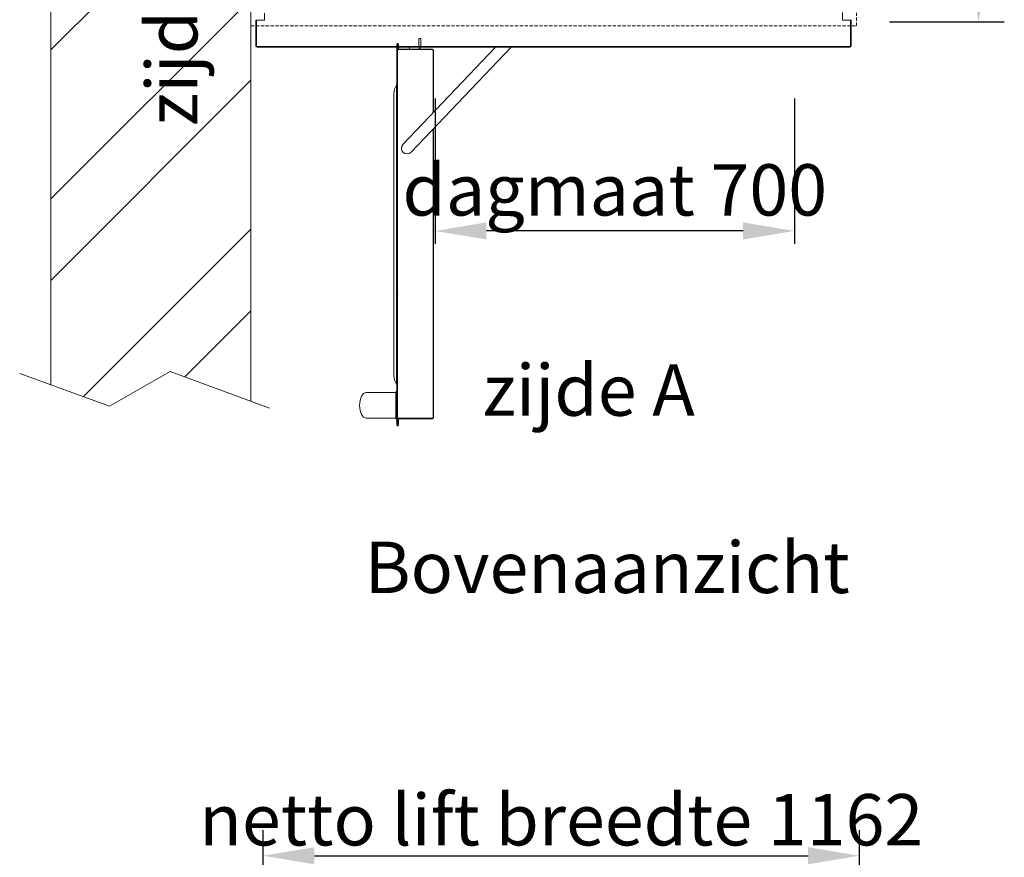
# Model space of a CAD drawing. Units: millimetres. Extents: x -13780 to 62911, y -6382 to 17673.
# Drawn here: x 6596 to 8514, y -305 to 1327 of the extents above; entities that cross this region are included whole.
import ezdxf

# ---------------------------------------------------------------- set-up
doc = ezdxf.new("R2010")
doc.units = ezdxf.units.MM
doc.linetypes.add('HIDDEN', pattern=[9.525, 6.35, -3.175])
for name, color, linetype, lineweight in [('Lichtblauw', 4, 'Continuous', 13), ('Lichtgrijs - Accering', 9, 'Continuous', 5), ('Rood', 1, 'Continuous', 18)]:
    doc.layers.add(name, color=color, linetype=linetype, lineweight=lineweight)
doc.styles.get("Standard").update_dxf_attribs({"font": 'arial.ttf'})
doc.dimstyles.new('ISO-25', dxfattribs={"dimtxt": 2.5, "dimasz": 2.5, "dimexe": 1.25, "dimexo": 0.625, "dimtad": 1, "dimtxsty": 'Standard', "dimcen": 2.5, "dimadec": 0, "dimazin": 0, "dimtfac": 1, "dimtmove": 0, "dimatfit": 3, "dimfxl": 1, "dimarcsym": 0})

# ---------------------------------------------------------------- blocks, each defined once
blk = doc.blocks.new('*D68')
at = {"layer": 'Defpoints', "color": 0, "transparency": 16777216}
for p in [(8231.8, -301.7), (7069.8, -510.4), (8231.8, -510.4)]:
    blk.add_point(p, dxfattribs=at)
at = {"layer": 'Rood', "color": 0, "lineweight": -2, "transparency": 16777216}
for p, q in [((7069.8, -435.4), (7069.8, -251.7)), ((8231.8, -435.4), (8231.8, -251.7)), ((7169.8, -301.7), (8131.8, -301.7))]:
    blk.add_line(p, q, dxfattribs=at)
at = {"layer": 'Rood', "color": 0, "transparency": 16777216}
for points in [[(7169.8, -285), (7169.8, -318.3), (7069.8, -301.7)], [(8131.8, -285), (8131.8, -318.3), (8231.8, -301.7)]]:
    blk.add_solid(points, dxfattribs=at)
at = {"layer": 'Rood', "color": 0, "transparency": 16777216, "insert": (7650.8, -231.6), "char_height": 100, "attachment_point": 5}
blk.add_mtext('{\\fISOCPEUR|b0|i0|c0|p34;\\C2;netto lift breedte 1162}', dxfattribs=at)
blk = doc.blocks.new('*D69')
at = {"layer": 'Defpoints', "color": 0, "transparency": 16777216}
for p in [(8215.6, 2202.5), (8215.6, 1322.5), (8464.2, 1322.5)]:
    blk.add_point(p, dxfattribs=at)
at = {"layer": 'Rood', "color": 0, "lineweight": -2, "transparency": 16777216}
for p, q in [((8290.6, 2202.5), (8514.2, 2202.5)), ((8464.2, 2102.5), (8464.2, 1422.5)), ((8290.6, 1322.5), (8514.2, 1322.5))]:
    blk.add_line(p, q, dxfattribs=at)
at = {"layer": 'Rood', "color": 0, "transparency": 16777216}
for points in [[(8447.5, 2102.5), (8480.8, 2102.5), (8464.2, 2202.5)], [(8447.5, 1422.5), (8480.8, 1422.5), (8464.2, 1322.5)]]:
    blk.add_solid(points, dxfattribs=at)
at = {"layer": 'Rood', "color": 0, "transparency": 16777216, "insert": (8364.2, 1769.2), "char_height": 100, "attachment_point": 5, "rotation": 90}
blk.add_mtext('{\\fISOCPEUR|b0|i0|c0|p34;\\C2;880}', dxfattribs=at)
blk = doc.blocks.new('*D71')
at = {"layer": 'Defpoints', "color": 0, "transparency": 16777216}
for p in [(7405.1, 1248.1), (8105.1, 1248.1), (7405.1, 915.4)]:
    blk.add_point(p, dxfattribs=at)
at = {"layer": 'Rood', "color": 0, "lineweight": -2, "transparency": 16777216}
for p, q in [((7405.1, 1173.1), (7405.1, 890.4)), ((8105.1, 1173.1), (8105.1, 890.4)), ((8005.1, 915.4), (7505.1, 915.4))]:
    blk.add_line(p, q, dxfattribs=at)
at = {"layer": 'Rood', "color": 0, "transparency": 16777216}
for points in [[(7505.1, 932.1), (7505.1, 898.8), (7405.1, 915.4)], [(8005.1, 932.1), (8005.1, 898.8), (8105.1, 915.4)]]:
    blk.add_solid(points, dxfattribs=at)
at = {"layer": 'Rood', "color": 0, "transparency": 16777216, "insert": (7755.1, 995.4), "char_height": 100, "attachment_point": 5}
blk.add_mtext('{\\fISOCPEUR|b0|i0|c0|p34;\\C2;dagmaat 700}', dxfattribs=at)
blk = doc.blocks.new('muur')
at = {"layer": 'Lichtgrijs - Accering'}
h = blk.add_hatch(dxfattribs=at)
h.set_pattern_fill('STEEL', color=256, scale=100)
h.set_pattern_definition([(45, (0, 0), (-224.506, 224.506), []), (45, (0, 158.75), (-224.506, 224.506), [])])
h.paths.add_polyline_path([(6978.6, 10064.7), (6821.4, 10122.8), (6703.2, 10055.2), (6588.6, 10096.8), (6588.6, 7754.8), (6703.2, 7713.2), (6821.4, 7780.8), (6978.6, 7722.7)])
for p, q in [((6527.9, 10118.9), (6703.2, 10055.2)), ((6703.2, 10055.2), (6821.4, 10122.8)), ((6821.4, 10122.8), (7014.9, 10051.3)), ((6588.6, 7754.8), (6588.6, 10096.8)), ((6978.6, 10064.7), (6978.6, 7722.7)), ((6527.9, 7776.9), (6703.2, 7713.2)), ((6703.2, 7713.2), (6821.4, 7780.8)), ((6821.4, 7780.8), (7014.9, 7709.3))]:
    blk.add_line(p, q, dxfattribs=at)
blk = doc.blocks.new('baz mini')
at = {"layer": 'Lichtgrijs - Accering'}
for p, q in [((7055.7, 1326.2), (7055.7, 1275.7)), ((7072.7, 1326.2), (7055.7, 1326.2)), ((7057, 1275.7), (7057, 1326.2)), ((7072.7, 1339.9), (7072.7, 1326.2)), ((8198.7, 1341.2), (8198.7, 1326.2)), ((8198.7, 1326.2), (8215.7, 1326.2)), ((8214.5, 1275.7), (8214.5, 1326.2)), ((8215.7, 1326.2), (8215.7, 1275.7)), ((7373.2, 1290.2), (7373.2, 1275.7)), ((7377.2, 1290.2), (7373.2, 1290.2)), ((7377.2, 1290.2), (7377.2, 1275.7)), ((8213.2, 1274.4), (7058.2, 1274.4)), ((7058.2, 1273.2), (8213.2, 1273.2)), ((7058.2, 1273.2), (7060.2, 1273.2)), ((7313.7, 1273.2), (7367.2, 1273.2)), ((7330.5, 537.1), (7330.5, 1279.3)), ((7331.5, 1279.3), (7331.5, 537.1)), ((7332.5, 1279.3), (7332.5, 1270.8)), ((7332.5, 1270.8), (7332.5, 1270.7)), ((7332.5, 1270.8), (7333.5, 1270.8)), ((7333.5, 1270.8), (7333.5, 1279.3)), ((7333.5, 1269.7), (7400, 1269.7)), ((7400, 1268.7), (7333.5, 1268.7)), ((7522.6, 1273.2), (7342.2, 1084)), ((7355.2, 1273.7), (7356.2, 1273.7)), ((7355.2, 1273.7), (7355.2, 1269.7)), ((7371.2, 1273.7), (7356.2, 1273.7)), ((7358.1, 1068.8), (7553, 1273.2)), ((7367.2, 1273.2), (7369.2, 1273.2)), ((7401, 1145.7), (7401, 1267.7)), ((7402, 1267.7), (7402, 1146.7)), ((7330, 616.9), (7330, 1199.5)), ((7324.7, 634), (7324.7, 1182.5)), ((7401, 551.7), (7401, 1113.8)), ((7402, 1114.9), (7402, 551.7)), ((7331.5, 791.7), (7332.5, 792.7)), ((7331.5, 790.7), (7332.5, 789.7)), ((7328.5, 600.7), (7270.5, 600.7)), ((7328.5, 600.7), (7270.5, 600.7)), ((7330.5, 603.2), (7328.8, 601.5)), ((7270.5, 550.7), (7328.5, 550.7)), ((7328.8, 549.9), (7330.5, 548.2)), ((7332.5, 548.7), (7332.5, 547.6)), ((7332.5, 547.6), (7332.5, 537.1)), ((7333.5, 547.6), (7332.5, 547.6)), ((7333.5, 550.7), (7400, 550.7)), ((7400, 549.7), (7333.5, 549.7)), ((7333.5, 537.1), (7333.5, 547.6))]:
    blk.add_line(p, q, dxfattribs=at)
for centre, radius, start, end in [((7058.2, 1275.7), 2.5, 180, 270), ((7058.2, 1275.7), 1.25, 180, 270), ((7332, 1279.3), 1.5, 0, 180), ((7332, 1279.3), 0.5, 0, 180), ((7333.5, 1270.7), 2, 180, 270), ((7333.5, 1270.7), 1, 180, 270), ((7371.2, 1275.7), 6, 270, 0), ((7371.2, 1275.7), 2, 270, 0), ((7400, 1267.7), 2, 0, 90), ((7400, 1267.7), 1, 0, 90), ((8213.2, 1275.7), 1.25, 270, 0), ((8213.2, 1275.7), 2.5, 270, 0), ((7354.7, 1182.5), 30, 145.3404, 180), ((7330.2, 1199.4), 0.3, 0, 145.3404), ((7350.2, 1076.4), 11, 136.3628, 316.3628), ((7354.7, 634), 30, 180, 214.6596), ((7354.7, 634), 30, 180, 214.6596), ((7330.2, 617.1), 0.3, 214.6596, 0), ((7330.2, 617.1), 0.3, 214.6596, 0), ((7329.5, 600.8), 1, 135, 180), ((7329.5, 550.6), 1, 180, 225), ((7333.5, 548.7), 2, 90, 180), ((7333.5, 548.7), 1, 90, 180), ((7400, 551.7), 1, 270, 0), ((7400, 551.7), 2, 270, 0), ((7332, 537.1), 1.5, 180, 0), ((7332, 537.1), 0.5, 180, 0)]:
    blk.add_arc(centre, radius, start, end, dxfattribs=at)
at = {"layer": 'Lichtgrijs - Accering', "extrusion": (0, 0, -1)}
for start_param, end_param in [(4.712389, 6.283185), (3.141593, 4.712389)]:
    blk.add_ellipse((7270.5, 575.7), major_axis=(0, 25), ratio=0.5, start_param=start_param, end_param=end_param, dxfattribs=at)
at = {"layer": 'Lichtgrijs - Accering'}
for points, knots in [([(7328.5, 598.6), (7328.5, 599.5), (7328.5, 600.1), (7328.5, 600.7), (7328.5, 600.8), (7328.5, 600.8)], [0, 0, 0, 0, 0.688563, 0.688563, 1.098659, 1.098659, 1.098659, 1.098659]), ([(7328.5, 598), (7328.5, 598.1), (7328.5, 598.2), (7328.5, 598.3), (7328.5, 598.3), (7328.5, 598.4), (7328.5, 598.5), (7328.5, 598.5), (7328.5, 598.6), (7328.5, 598.6)], [0, 0, 0, 0, 0.0469378, 0.0469378, 0.089248, 0.089248, 0.1156918, 0.1156918, 0.1322192, 0.1322192, 0.1322192, 0.1322192]), ([(7328.5, 595.8), (7328.5, 596.2), (7328.5, 596.6), (7328.5, 597.1), (7328.5, 597.4), (7328.5, 597.8), (7328.5, 597.9), (7328.5, 598)], [0.2852271, 0.2852271, 0.2852271, 0.2852271, 0.4704773, 0.4704773, 0.609878, 0.609878, 0.6970035, 0.6970035, 0.6970035, 0.6970035]), ([(7328.5, 595.8), (7328.5, 595.7), (7328.5, 595.5), (7328.5, 594.1), (7328.5, 592.6), (7328.5, 588.4), (7328.5, 585.5), (7328.5, 579.2), (7328.5, 575.9), (7328.5, 569.4), (7328.5, 566.3), (7328.5, 560.6), (7328.5, 558.1), (7328.5, 555.9), (7328.5, 555.7), (7328.5, 555.5)], [0.545967, 0.545967, 0.545967, 0.545967, 0.622066, 0.622066, 1.249096, 1.249096, 2.219299, 2.219299, 3.206772, 3.206772, 4.18152, 4.18152, 5.154494, 5.154494, 5.254043, 5.254043, 5.254043, 5.254043]), ([(7328.5, 553.3), (7328.5, 553.4), (7328.5, 553.6), (7328.5, 554), (7328.5, 554.2), (7328.5, 554.8), (7328.5, 555.1), (7328.5, 555.5)], [0, 0, 0, 0, 0.0871305, 0.0871305, 0.2265393, 0.2265393, 0.4118025, 0.4118025, 0.4118025, 0.4118025]), ([(7328.5, 550.6), (7328.5, 550.6), (7328.5, 550.9), (7328.5, 551.9), (7328.5, 552.5), (7328.5, 553.3)], [9.390312, 9.390312, 9.390312, 9.390312, 10.076158, 10.076158, 10.622624, 10.622624, 10.622624, 10.622624])]:
    blk.add_open_spline(points, degree=3, knots=knots, dxfattribs=at)

msp = doc.modelspace()

# ---------------------------------------------------------------- linework, layer by layer
at = {"layer": 'Lichtblauw', "linetype": 'HIDDEN'}
msp.add_lwpolyline([(8226.229, 2225.17), (7046.229, 2225.17), (7046.229, 1315.17), (8226.229, 1315.17)], close=True, dxfattribs=at)

# ---------------------------------------------------------------- block references
msp.add_blockref('muur', (67.587, -7138.974))
at = {"layer": 'Lichtgrijs - Accering'}
msp.add_blockref('baz mini', (0, 0), dxfattribs=at)

# ---------------------------------------------------------------- texts
at = {"layer": 'Rood', "insert": (6841.873, 2289.612), "char_height": 100, "width": 58180.8597, "attachment_point": 3, "rotation": 90}
msp.add_mtext('{\\fISOCPEUR|b0|i0|c0|p34;\\C2;zijde E \\H0.7143x;(=machinezijde)}', dxfattribs=at)
at = {"layer": 'Rood', "char_height": 100, "width": 58180.8597}
for s, insert, attachment_point in [('{\\fISOCPEUR|b0|i0|c0|p34;\\C2;zijde A}', (7911.044, 555.359), 9), ('{\\fISOCPEUR|b0|i0|c0|p34;\\C2;Bovenaanzicht}', (7267.666, 310.1), 1)]:
    msp.add_mtext(s, dxfattribs=dict(at, insert=insert, attachment_point=attachment_point))

# ---------------------------------------------------------------- dimensions: what is measured, and where the dimension line sits
at = {"layer": 'Rood'}
for base, p1, p2, angle, text, override, picture, middle in [((8464.16, 1322.528), (8215.629, 2202.528), (8215.629, 1322.528), 270, '{\\fISOCPEUR|b0|i0|c0|p34;\\C2;<>}', {"dimtxt": 100, "dimasz": 100, "dimexe": 50, "dimexo": 75, "dimgap": 50, "dimdle": 25}, '*D69', (8464.16, 1769.211)), ((7405.076, 915.42), (8105.076, 1248.073), (7405.076, 1248.073), 180, '{\\fISOCPEUR|b0|i0|c0|p34;\\C2;dagmaat <>}', {"dimtxt": 100, "dimasz": 100, "dimexe": 25, "dimexo": 75, "dimgap": 15, "dimdle": 25}, '*D71', (7755.076, 915.42)), ((8231.756, -301.678), (7069.756, -510.385), (8231.756, -510.385), 180, '{\\fISOCPEUR|b0|i0|c0|p34;\\C2;netto lift breedte <>}', {"dimtxt": 100, "dimasz": 100, "dimexe": 50, "dimexo": 75, "dimgap": 20, "dimdle": 25}, '*D68', (7650.756, -301.678))]:
    dim = msp.add_linear_dim(base=base, p1=p1, p2=p2, angle=angle, text=text, dimstyle='ISO-25', override=override, dxfattribs=at)
    dim.commit()
    dim.dimension.update_dxf_attribs({"geometry": picture, "text_midpoint": middle, "dimtype": 160})

doc.saveas('drawing.dxf')
